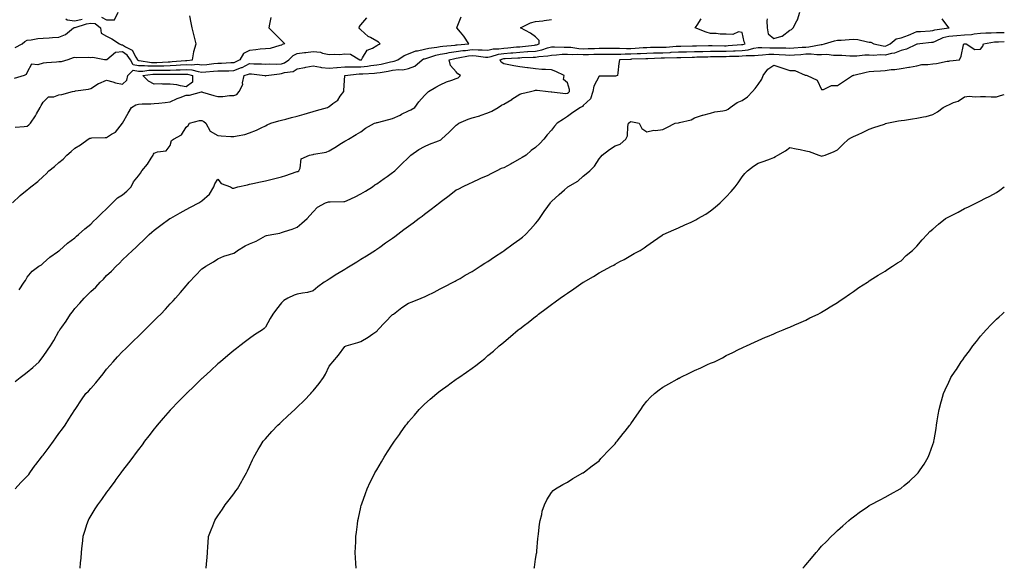
# Model space of a CAD drawing. Units: inches. Extents: x 931523 to 934163, y 7297898 to 7300538.
# Drawn here: x 933543 to 934163, y 7298243 to 7298587 of the extents above; entities that cross this region are included whole.
import ezdxf

# ---------------------------------------------------------------- set-up
doc = ezdxf.new("R2010")
doc.units = ezdxf.units.IN
doc.header["$MEASUREMENT"] = 0
doc.layers.add('Contour_93157297', color=7, linetype='Continuous', true_color=0x7feeb6)

msp = doc.modelspace()

# ---------------------------------------------------------------- linework, layer by layer
at = {"layer": 'Contour_93157297'}
for points in [[(933594.74, 7298588.62, 3221), (933598.05, 7298586.94, 3221), (933603.03, 7298586.95, 3221), (933605.2, 7298591.92, 3221)], [(934013.74, 7298587.61, 3215), (934013.53, 7298586.44, 3215), (934013.67, 7298581.92, 3215), (934014.38, 7298578.25, 3215), (934018.05, 7298575.32, 3215), (934022.92, 7298576.79, 3215), (934023.18, 7298576.79, 3215), (934028.05, 7298580.49, 3215), (934029.01, 7298580.96, 3215), (934030.15, 7298581.92, 3215), (934032.48, 7298586.35, 3215), (934032.93, 7298587.04, 3215), (934034.34, 7298591.92, 3215)], [(933538.72, 7298471.92, 3217), (933543.53, 7298476.44, 3217), (933548.05, 7298480.12, 3217), (933549.07, 7298480.89, 3217), (933550.32, 7298481.92, 3217), (933554.78, 7298485.19, 3217), (933558.05, 7298488.4, 3217), (933559.9, 7298490.07, 3217), (933561.58, 7298491.92, 3217), (933565.18, 7298494.78, 3217), (933568.05, 7298497.34, 3217), (933570.65, 7298499.32, 3217), (933573.02, 7298501.92, 3217), (933575.75, 7298504.22, 3217), (933578.05, 7298506.21, 3217), (933581.58, 7298508.38, 3217), (933586.46, 7298511.92, 3217), (933587.42, 7298512.55, 3217), (933588.05, 7298512.65, 3217), (933588.81, 7298512.68, 3217), (933597.02, 7298512.95, 3217), (933598.05, 7298512.98, 3217), (933601.1, 7298514.97, 3217), (933603.64, 7298516.33, 3217), (933608.05, 7298521.89, 3217), (933608.08, 7298521.96, 3217), (933611.58, 7298528.38, 3217), (933613.62, 7298531.92, 3217), (933616.5, 7298533.47, 3217), (933618.05, 7298534, 3217), (933620.39, 7298534.26, 3217), (933625.91, 7298534.07, 3217), (933628.05, 7298534.4, 3217), (933630.78, 7298534.65, 3217), (933634.91, 7298535.06, 3217), (933638.05, 7298535.35, 3217), (933642.37, 7298537.6, 3217), (933644.31, 7298538.19, 3217), (933648.05, 7298539.63, 3217), (933650.28, 7298539.69, 3217), (933657.75, 7298541.63, 3217), (933658.05, 7298541.64, 3217), (933658.45, 7298541.52, 3217), (933665.55, 7298539.42, 3217), (933668.05, 7298538.7, 3217), (933671.16, 7298538.81, 3217), (933675.46, 7298539.33, 3217), (933678.05, 7298539.45, 3217), (933679.97, 7298540, 3217), (933681.41, 7298541.92, 3217), (933683.66, 7298546.31, 3217), (933683.6, 7298547.47, 3217), (933684.63, 7298551.92, 3217), (933687.24, 7298552.73, 3217), (933688.05, 7298553.13, 3217), (933689.19, 7298553.06, 3217), (933697.69, 7298551.92, 3217), (933697.83, 7298551.7, 3217), (933698.05, 7298551.64, 3217), (933698.22, 7298551.74, 3217), (933698.39, 7298551.92, 3217), (933706.86, 7298553.11, 3217), (933708.05, 7298553.17, 3217), (933709.92, 7298553.79, 3217), (933715.52, 7298554.45, 3217), (933718.05, 7298556.1, 3217), (933722.86, 7298557.11, 3217), (933723.31, 7298557.18, 3217), (933728.05, 7298558.11, 3217), (933732.73, 7298557.24, 3217), (933733.2, 7298557.07, 3217), (933738.05, 7298556.5, 3217), (933742.94, 7298557.03, 3217), (933743.15, 7298557.02, 3217), (933748.05, 7298557.44, 3217), (933752.49, 7298557.48, 3217), (933753.51, 7298557.38, 3217), (933758.05, 7298557.42, 3217), (933762.12, 7298557.86, 3217), (933764.41, 7298558.28, 3217), (933768.05, 7298558.73, 3217), (933770.76, 7298559.21, 3217), (933776.73, 7298560.59, 3217), (933778.05, 7298560.86, 3217), (933778.99, 7298560.98, 3217), (933781.39, 7298561.92, 3217), (933785.34, 7298564.63, 3217), (933788.05, 7298565.62, 3217), (933792.56, 7298567.41, 3217), (933793.61, 7298567.49, 3217), (933798.05, 7298568.57, 3217), (933800.76, 7298569.21, 3217), (933805.9, 7298569.76, 3217), (933808.05, 7298570.18, 3217), (933809.52, 7298570.45, 3217), (933817.3, 7298571.17, 3217), (933818.05, 7298571.29, 3217), (933818.61, 7298571.36, 3217), (933825.99, 7298571.92, 3217), (933822.87, 7298576.74, 3217), (933820.75, 7298579.22, 3217), (933818.49, 7298581.92, 3217), (933818.69, 7298582.56, 3217), (933821.13, 7298588.83, 3217)], [(933701.46, 7298588.51, 3219), (933700.5, 7298584.37, 3219), (933700.06, 7298581.92, 3219), (933704.11, 7298577.98, 3219), (933708.05, 7298574.08, 3219), (933709.13, 7298573, 3219), (933710.1, 7298571.92, 3219), (933708.46, 7298571.5, 3219), (933708.05, 7298571.1, 3219), (933707.09, 7298570.95, 3219), (933700.92, 7298569.05, 3219), (933698.05, 7298568.76, 3219), (933694.59, 7298568.46, 3219), (933691.91, 7298568.06, 3219), (933688.05, 7298567.78, 3219), (933684.18, 7298565.8, 3219), (933681.86, 7298561.92, 3219), (933679.39, 7298560.57, 3219), (933678.05, 7298560.06, 3219), (933676.13, 7298560, 3219), (933670.37, 7298559.61, 3219), (933668.05, 7298559.53, 3219), (933665.42, 7298559.29, 3219), (933661.18, 7298558.79, 3219), (933658.05, 7298558.52, 3219), (933654.95, 7298558.82, 3219), (933651.58, 7298558.39, 3219), (933648.05, 7298558.62, 3219), (933644.59, 7298558.46, 3219), (933641.77, 7298558.2, 3219), (933638.05, 7298558.04, 3219), (933634.09, 7298557.96, 3219), (933632.11, 7298557.86, 3219), (933628.05, 7298557.78, 3219), (933623.92, 7298557.79, 3219), (933621.84, 7298558.13, 3219), (933618.05, 7298558.14, 3219), (933614.81, 7298558.68, 3219), (933613.02, 7298561.92, 3219), (933611, 7298564.87, 3219), (933608.05, 7298566.86, 3219), (933603.52, 7298566.45, 3219), (933598.18, 7298561.92, 3219), (933598.16, 7298561.81, 3219), (933598.05, 7298561.75, 3219), (933597.87, 7298561.74, 3219), (933596.78, 7298561.92, 3219), (933589.42, 7298563.29, 3219), (933588.05, 7298563.12, 3219), (933586.62, 7298563.35, 3219), (933579.24, 7298563.1, 3219), (933578.05, 7298563.39, 3219), (933576.92, 7298563.04, 3219), (933573.6, 7298561.92, 3219), (933569.39, 7298560.58, 3219), (933568.05, 7298560.51, 3219), (933566.55, 7298560.42, 3219), (933560.11, 7298559.86, 3219), (933558.05, 7298559.73, 3219), (933554.78, 7298558.65, 3219), (933550.76, 7298559.21, 3219), (933548.05, 7298554.01, 3219), (933547.35, 7298552.62, 3219), (933546.05, 7298551.92, 3219), (933539.8, 7298550.17, 3219)], [(933540.38, 7298291.92, 3214), (933544.04, 7298295.93, 3214), (933548.05, 7298299.85, 3214), (933548.99, 7298300.98, 3214), (933549.68, 7298301.92, 3214), (933553.09, 7298306.88, 3214), (933553.43, 7298307.29, 3214), (933557.04, 7298311.92, 3214), (933557.53, 7298312.44, 3214), (933558.05, 7298313.06, 3214), (933561.86, 7298318.11, 3214), (933564.59, 7298321.92, 3214), (933566, 7298323.96, 3214), (933568.05, 7298326.71, 3214), (933570.29, 7298329.67, 3214), (933571.88, 7298331.92, 3214), (933574.19, 7298335.78, 3214), (933578.05, 7298341.59, 3214), (933578.18, 7298341.78, 3214), (933578.27, 7298341.92, 3214), (933578.7, 7298342.56, 3214), (933582.12, 7298347.85, 3214), (933585.01, 7298351.92, 3214), (933586.53, 7298353.44, 3214), (933588.05, 7298355.13, 3214), (933591.26, 7298358.71, 3214), (933594, 7298361.92, 3214), (933595.79, 7298364.18, 3214), (933598.05, 7298367.13, 3214), (933600.22, 7298369.75, 3214), (933602.06, 7298371.92, 3214), (933604.89, 7298375.07, 3214), (933608.05, 7298378.35, 3214), (933609.87, 7298380.09, 3214), (933611.75, 7298381.92, 3214), (933614.95, 7298385.02, 3214), (933618.05, 7298388.01, 3214), (933620.04, 7298389.93, 3214), (933622.1, 7298391.92, 3214), (933625.09, 7298394.88, 3214), (933628.05, 7298397.81, 3214), (933630.12, 7298399.85, 3214), (933632.21, 7298401.92, 3214), (933635.01, 7298404.96, 3214), (933638.05, 7298408.24, 3214), (933639.82, 7298410.15, 3214), (933641.45, 7298411.92, 3214), (933644.49, 7298415.48, 3214), (933648.05, 7298419.69, 3214), (933649.08, 7298420.89, 3214), (933650, 7298421.92, 3214), (933653.91, 7298426.06, 3214), (933658.05, 7298430.35, 3214), (933658.98, 7298430.99, 3214), (933660.49, 7298431.92, 3214), (933665.26, 7298434.7, 3214), (933668.05, 7298436.61, 3214), (933671.71, 7298438.27, 3214), (933675.46, 7298439.32, 3214), (933678.05, 7298440.26, 3214), (933679.07, 7298440.9, 3214), (933680.37, 7298441.92, 3214), (933685.23, 7298444.73, 3214), (933688.05, 7298446.16, 3214), (933692.16, 7298447.82, 3214), (933696.48, 7298450.36, 3214), (933698.05, 7298451.18, 3214), (933698.7, 7298451.27, 3214), (933702, 7298451.92, 3214), (933707.09, 7298452.88, 3214), (933708.05, 7298453.21, 3214), (933710, 7298453.86, 3214), (933714.74, 7298455.23, 3214), (933718.05, 7298456.52, 3214), (933720.93, 7298459.04, 3214), (933724.25, 7298461.92, 3214), (933726.02, 7298463.95, 3214), (933728.05, 7298466.3, 3214), (933730.79, 7298469.18, 3214), (933735.78, 7298471.92, 3214), (933737.57, 7298472.4, 3214), (933738.05, 7298472.55, 3214), (933738.69, 7298472.56, 3214), (933747.33, 7298472.63, 3214), (933748.05, 7298472.63, 3214), (933749.44, 7298473.32, 3214), (933754.38, 7298475.59, 3214), (933758.05, 7298477.54, 3214), (933760.85, 7298479.12, 3214), (933765.26, 7298481.92, 3214), (933766.88, 7298483.09, 3214), (933768.05, 7298483.88, 3214), (933772.78, 7298487.19, 3214), (933774.55, 7298488.42, 3214), (933778.05, 7298490.86, 3214), (933778.66, 7298491.31, 3214), (933779.46, 7298491.92, 3214), (933783.7, 7298496.27, 3214), (933788.05, 7298500.45, 3214), (933788.77, 7298501.2, 3214), (933789.52, 7298501.92, 3214), (933794.47, 7298505.49, 3214), (933798.05, 7298507.31, 3214), (933801.13, 7298508.83, 3214), (933807, 7298510.87, 3214), (933808.05, 7298511.3, 3214), (933808.44, 7298511.53, 3214), (933808.87, 7298511.92, 3214), (933813.7, 7298516.27, 3214), (933818.05, 7298520.76, 3214), (933818.75, 7298521.23, 3214), (933819.61, 7298521.92, 3214), (933825.5, 7298524.47, 3214), (933828.05, 7298525.29, 3214), (933832.82, 7298526.69, 3214), (933833.2, 7298526.77, 3214), (933838.05, 7298528.49, 3214), (933840.52, 7298529.46, 3214), (933844.38, 7298531.92, 3214), (933846.57, 7298533.39, 3214), (933848.05, 7298534.05, 3214), (933853.03, 7298536.94, 3214), (933853.15, 7298537.02, 3214), (933858.05, 7298540.22, 3214), (933859.3, 7298540.67, 3214), (933864.75, 7298541.92, 3214), (933867.37, 7298542.59, 3214), (933868.05, 7298542.81, 3214), (933868.89, 7298542.76, 3214), (933875.83, 7298541.92, 3214), (933877.88, 7298541.75, 3214), (933878.05, 7298541.76, 3214), (933878.19, 7298541.78, 3214), (933886.8, 7298540.67, 3214), (933888.05, 7298540.78, 3214), (933888.77, 7298541.2, 3214), (933889.39, 7298541.92, 3214), (933889.24, 7298543.1, 3214), (933888.05, 7298547.43, 3214), (933885.6, 7298549.48, 3214), (933885.99, 7298551.92, 3214), (933880.7, 7298554.58, 3214), (933878.05, 7298555.48, 3214), (933874.21, 7298555.77, 3214), (933871.89, 7298555.76, 3214), (933868.05, 7298556.09, 3214), (933863.26, 7298556.71, 3214), (933862.9, 7298556.77, 3214), (933858.05, 7298557.36, 3214), (933854.3, 7298558.17, 3214), (933851.2, 7298558.78, 3214), (933848.05, 7298559.43, 3214), (933846.43, 7298560.3, 3214), (933845.65, 7298561.92, 3214), (933847.45, 7298562.52, 3214), (933848.05, 7298562.6, 3214), (933848.79, 7298562.66, 3214), (933856.87, 7298563.09, 3214), (933858.05, 7298563.19, 3214), (933859.41, 7298563.29, 3214), (933866.5, 7298563.47, 3214), (933868.05, 7298563.59, 3214), (933870.1, 7298563.97, 3214), (933875.68, 7298564.29, 3214), (933878.05, 7298564.88, 3214), (933881.11, 7298564.98, 3214), (933884.63, 7298565.34, 3214), (933888.05, 7298565.43, 3214), (933891.34, 7298565.21, 3214), (933894.65, 7298565.32, 3214), (933898.05, 7298565.13, 3214), (933901.37, 7298565.23, 3214), (933904.62, 7298565.35, 3214), (933908.05, 7298565.46, 3214), (933911.58, 7298565.46, 3214), (933914.51, 7298565.46, 3214), (933918.05, 7298565.46, 3214), (933921.61, 7298565.48, 3214), (933924.39, 7298565.57, 3214), (933928.05, 7298565.6, 3214), (933931.94, 7298565.81, 3214), (933934.09, 7298565.88, 3214), (933938.05, 7298566.09, 3214), (933942.31, 7298566.19, 3214), (933943.73, 7298566.25, 3214), (933948.05, 7298566.33, 3214), (933952.68, 7298566.55, 3214), (933953.4, 7298566.57, 3214), (933958.05, 7298566.8, 3214), (933963.03, 7298566.9, 3214), (933963.07, 7298566.9, 3214), (933968.05, 7298566.99, 3214), (933972.87, 7298567.11, 3214), (933973.24, 7298567.11, 3214), (933978.05, 7298567.22, 3214), (933982.75, 7298567.22, 3214), (933983.35, 7298567.21, 3214), (933988.05, 7298567.22, 3214), (933992.53, 7298567.45, 3214), (933993.67, 7298567.55, 3214), (933998.05, 7298567.77, 3214), (934001.78, 7298568.19, 3214), (934005.27, 7298569.14, 3214), (934008.05, 7298569.56, 3214), (934010.34, 7298569.63, 3214), (934015.51, 7298569.38, 3214), (934018.05, 7298569.45, 3214), (934020.64, 7298569.32, 3214), (934025.46, 7298569.32, 3214), (934028.05, 7298569.2, 3214), (934030.59, 7298569.38, 3214), (934035.84, 7298569.71, 3214), (934038.05, 7298569.87, 3214), (934040.04, 7298569.93, 3214), (934047.66, 7298571.53, 3214), (934048.05, 7298571.55, 3214), (934048.41, 7298571.56, 3214), (934049.92, 7298571.92, 3214), (934056.12, 7298573.84, 3214), (934058.05, 7298574.16, 3214), (934060.39, 7298574.25, 3214), (934065.3, 7298574.67, 3214), (934068.05, 7298574.78, 3214), (934070.75, 7298574.63, 3214), (934076.81, 7298573.16, 3214), (934078.05, 7298573.05, 3214), (934079.02, 7298572.89, 3214), (934080.9, 7298571.92, 3214), (934086.73, 7298570.6, 3214), (934088.05, 7298570.53, 3214), (934089.15, 7298570.83, 3214), (934091.16, 7298571.92, 3214), (934094.93, 7298575.04, 3214), (934098.05, 7298575.7, 3214), (934102.63, 7298577.35, 3214), (934104.12, 7298577.99, 3214), (934108.05, 7298579.57, 3214), (934110.21, 7298579.76, 3214), (934116.28, 7298580.14, 3214), (934118.05, 7298580.3, 3214), (934119.24, 7298580.73, 3214), (934128.03, 7298581.9, 3214), (934128.05, 7298581.91, 3214), (934128.06, 7298581.91, 3214), (934128.26, 7298581.92, 3214), (934128.12, 7298581.99, 3214), (934128.05, 7298582.05, 3214), (934123.87, 7298587.74, 3214)], [(933540.44, 7298519.54, 3218), (933546.03, 7298519.9, 3218), (933548.05, 7298520.12, 3218), (933549.02, 7298520.95, 3218), (933550.14, 7298521.92, 3218), (933553.34, 7298526.63, 3218), (933553.93, 7298527.8, 3218), (933556.19, 7298531.92, 3218), (933556.88, 7298533.08, 3218), (933558.05, 7298535.31, 3218), (933561.45, 7298538.52, 3218), (933564.76, 7298538.64, 3218), (933568.05, 7298539.76, 3218), (933569.92, 7298540.05, 3218), (933576.63, 7298541.92, 3218), (933577.77, 7298542.19, 3218), (933578.05, 7298542.19, 3218), (933578.41, 7298542.28, 3218), (933586.56, 7298543.41, 3218), (933588.05, 7298543.87, 3218), (933592.99, 7298546.86, 3218), (933593.06, 7298546.91, 3218), (933598.05, 7298549.11, 3218), (933601.88, 7298548.09, 3218), (933603.58, 7298547.45, 3218), (933608.05, 7298546.57, 3218), (933610.84, 7298549.13, 3218), (933611.29, 7298551.92, 3218), (933614.64, 7298555.33, 3218), (933618.05, 7298554.77, 3218), (933620.89, 7298554.76, 3218), (933624.63, 7298555.34, 3218), (933628.05, 7298555.33, 3218), (933631.53, 7298555.4, 3218), (933634.61, 7298555.37, 3218), (933638.05, 7298555.44, 3218), (933641.72, 7298555.59, 3218), (933644.39, 7298555.58, 3218), (933648.05, 7298555.75, 3218), (933651.65, 7298555.52, 3218), (933655.55, 7298554.42, 3218), (933658.05, 7298554.18, 3218), (933660.52, 7298554.38, 3218), (933665.32, 7298554.65, 3218), (933668.05, 7298554.9, 3218), (933671.12, 7298554.99, 3218), (933675, 7298554.97, 3218), (933678.05, 7298555.07, 3218), (933683, 7298556.97, 3218), (933683.23, 7298557.1, 3218), (933688.05, 7298559.44, 3218), (933690.69, 7298559.27, 3218), (933695.43, 7298559.3, 3218), (933698.05, 7298559.12, 3218), (933700.7, 7298559.27, 3218), (933705.25, 7298559.12, 3218), (933708.05, 7298559.25, 3218), (933710.05, 7298559.93, 3218), (933712.66, 7298561.92, 3218), (933715.38, 7298564.6, 3218), (933718.05, 7298565.81, 3218), (933722.49, 7298566.36, 3218), (933723.49, 7298566.48, 3218), (933728.05, 7298567.07, 3218), (933732.71, 7298566.58, 3218), (933733.91, 7298566.06, 3218), (933738.05, 7298565.26, 3218), (933741.61, 7298565.48, 3218), (933744.73, 7298565.24, 3218), (933748.05, 7298565.52, 3218), (933751.58, 7298565.45, 3218), (933757.46, 7298561.92, 3218), (933758, 7298561.87, 3218), (933758.05, 7298561.87, 3218), (933758.1, 7298561.87, 3218), (933758.35, 7298561.92, 3218), (933759.16, 7298563.03, 3218), (933762, 7298567.97, 3218), (933765.33, 7298569.21, 3218), (933768.05, 7298570.78, 3218), (933768.69, 7298571.28, 3218), (933770.15, 7298571.92, 3218), (933769.05, 7298572.92, 3218), (933768.05, 7298573.64, 3218), (933764.14, 7298575.83, 3218), (933762.64, 7298576.51, 3218), (933758.05, 7298580.63, 3218), (933757.44, 7298581.31, 3218), (933757.01, 7298581.92, 3218), (933757.22, 7298582.75, 3218), (933758.05, 7298583.76, 3218), (933761.69, 7298588.28, 3218)], [(933540.44, 7298359.53, 3215), (933543.61, 7298361.92, 3215), (933546.14, 7298363.82, 3215), (933548.05, 7298365.29, 3215), (933551.61, 7298368.36, 3215), (933555.47, 7298371.92, 3215), (933556.64, 7298373.33, 3215), (933558.05, 7298375.27, 3215), (933560.83, 7298379.14, 3215), (933562.71, 7298381.92, 3215), (933564.79, 7298385.17, 3215), (933568.05, 7298391.02, 3215), (933568.39, 7298391.59, 3215), (933568.59, 7298391.92, 3215), (933569.81, 7298393.68, 3215), (933572.48, 7298397.49, 3215), (933575.39, 7298401.92, 3215), (933576.57, 7298403.39, 3215), (933578.05, 7298405.29, 3215), (933581.26, 7298408.72, 3215), (933583.99, 7298411.92, 3215), (933586.06, 7298413.91, 3215), (933588.05, 7298416.02, 3215), (933591.13, 7298418.84, 3215), (933593.97, 7298421.92, 3215), (933596.07, 7298423.9, 3215), (933598.05, 7298426.09, 3215), (933601.06, 7298428.91, 3215), (933604.03, 7298431.92, 3215), (933606.13, 7298433.84, 3215), (933608.05, 7298435.93, 3215), (933611.13, 7298438.84, 3215), (933614.35, 7298441.92, 3215), (933616.31, 7298443.67, 3215), (933618.05, 7298445.45, 3215), (933621.37, 7298448.6, 3215), (933624.85, 7298451.92, 3215), (933626.55, 7298453.42, 3215), (933628.05, 7298454.69, 3215), (933632.12, 7298457.85, 3215), (933637.78, 7298461.92, 3215), (933637.94, 7298462.03, 3215), (933638.05, 7298462.1, 3215), (933638.45, 7298462.32, 3215), (933644.3, 7298465.67, 3215), (933648.05, 7298467.72, 3215), (933650.81, 7298469.16, 3215), (933655.96, 7298471.92, 3215), (933657.31, 7298472.66, 3215), (933658.05, 7298473.07, 3215), (933662.72, 7298477.24, 3215), (933665.41, 7298481.92, 3215), (933666.11, 7298483.86, 3215), (933668.05, 7298486.71, 3215), (933670.14, 7298484.01, 3215), (933675.95, 7298481.92, 3215), (933677.25, 7298481.12, 3215), (933678.05, 7298481.01, 3215), (933678.68, 7298481.29, 3215), (933680.51, 7298481.92, 3215), (933686.71, 7298483.26, 3215), (933688.05, 7298483.52, 3215), (933690.09, 7298483.96, 3215), (933694.86, 7298485.11, 3215), (933698.05, 7298485.74, 3215), (933702.99, 7298486.98, 3215), (933703.14, 7298487.01, 3215), (933708.05, 7298488.13, 3215), (933710.91, 7298489.06, 3215), (933717.41, 7298491.28, 3215), (933718.05, 7298491.49, 3215), (933718.36, 7298491.62, 3215), (933718.96, 7298491.92, 3215), (933719.76, 7298493.63, 3215), (933720.51, 7298499.46, 3215), (933725.8, 7298501.92, 3215), (933727.76, 7298502.21, 3215), (933728.05, 7298502.26, 3215), (933728.53, 7298502.4, 3215), (933736.12, 7298503.85, 3215), (933738.05, 7298504.63, 3215), (933742.61, 7298507.37, 3215), (933744.83, 7298508.7, 3215), (933748.05, 7298510.63, 3215), (933748.8, 7298511.17, 3215), (933750.21, 7298511.92, 3215), (933755.11, 7298514.86, 3215), (933758.05, 7298516.62, 3215), (933761.02, 7298518.95, 3215), (933766.62, 7298521.92, 3215), (933767.73, 7298522.24, 3215), (933768.05, 7298522.34, 3215), (933768.61, 7298522.49, 3215), (933775.62, 7298524.35, 3215), (933778.05, 7298524.95, 3215), (933782.85, 7298527.12, 3215), (933783.7, 7298527.56, 3215), (933788.05, 7298529.79, 3215), (933789.54, 7298530.43, 3215), (933792.02, 7298531.92, 3215), (933794.53, 7298535.44, 3215), (933798.05, 7298539.44, 3215), (933799.29, 7298540.69, 3215), (933800.63, 7298541.92, 3215), (933805.24, 7298544.73, 3215), (933808.05, 7298546.12, 3215), (933811.97, 7298548, 3215), (933815.21, 7298549.09, 3215), (933818.05, 7298550.2, 3215), (933819.37, 7298550.6, 3215), (933820.8, 7298551.92, 3215), (933819.1, 7298552.97, 3215), (933818.05, 7298554.23, 3215), (933814.36, 7298558.23, 3215), (933813.67, 7298561.92, 3215), (933817.2, 7298562.77, 3215), (933818.05, 7298562.9, 3215), (933819.19, 7298563.05, 3215), (933825.7, 7298564.27, 3215), (933828.05, 7298564.57, 3215), (933830.56, 7298564.43, 3215), (933836.41, 7298563.56, 3215), (933838.05, 7298563.46, 3215), (933839.99, 7298563.86, 3215), (933844.59, 7298565.39, 3215), (933848.05, 7298565.91, 3215), (933852.36, 7298566.23, 3215), (933853.67, 7298566.3, 3215), (933858.05, 7298566.64, 3215), (933862.98, 7298566.99, 3215), (933863.14, 7298567.01, 3215), (933868.05, 7298567.4, 3215), (933871.87, 7298568.09, 3215), (933875.57, 7298569.45, 3215), (933878.05, 7298570.06, 3215), (933879.85, 7298570.11, 3215), (933885.97, 7298569.84, 3215), (933888.05, 7298569.89, 3215), (933890.22, 7298569.75, 3215), (933895.13, 7298569, 3215), (933898.05, 7298568.83, 3215), (933901.04, 7298568.93, 3215), (933905.17, 7298569.04, 3215), (933908.05, 7298569.13, 3215), (933910.85, 7298569.13, 3215), (933915.21, 7298569.08, 3215), (933918.05, 7298569.08, 3215), (933920.87, 7298569.1, 3215), (933925.16, 7298569.03, 3215), (933928.05, 7298569.06, 3215), (933930.77, 7298569.2, 3215), (933935.67, 7298569.55, 3215), (933938.05, 7298569.67, 3215), (933940.25, 7298569.72, 3215), (933945.86, 7298569.73, 3215), (933948.05, 7298569.77, 3215), (933950.1, 7298569.87, 3215), (933956.48, 7298570.36, 3215), (933958.05, 7298570.44, 3215), (933959.51, 7298570.46, 3215), (933966.68, 7298570.55, 3215), (933968.05, 7298570.57, 3215), (933969.37, 7298570.6, 3215), (933976.9, 7298570.77, 3215), (933978.05, 7298570.8, 3215), (933979.17, 7298570.8, 3215), (933986.83, 7298570.7, 3215), (933988.05, 7298570.7, 3215), (933989.21, 7298570.76, 3215), (933997.59, 7298571.46, 3215), (933998.05, 7298571.48, 3215), (933998.44, 7298571.53, 3215), (933999.89, 7298571.92, 3215), (933999.25, 7298573.12, 3215), (933998.05, 7298579.13, 3215), (933995.65, 7298579.53, 3215), (933992.15, 7298577.82, 3215), (933988.05, 7298578.01, 3215), (933984.22, 7298578.09, 3215), (933981.58, 7298578.39, 3215), (933978.05, 7298578.48, 3215), (933975.28, 7298579.16, 3215), (933968.44, 7298581.92, 3215), (933969.71, 7298583.59, 3215), (933972.25, 7298587.72, 3215)], [(933540.47, 7298569.5, 3220), (933544.83, 7298571.92, 3220), (933546.57, 7298573.4, 3220), (933548.05, 7298574.2, 3220), (933550.58, 7298574.45, 3220), (933554.76, 7298575.21, 3220), (933558.05, 7298575.49, 3220), (933561.77, 7298575.64, 3220), (933563.98, 7298575.99, 3220), (933568.05, 7298576.12, 3220), (933572.22, 7298577.74, 3220), (933577.27, 7298581.92, 3220), (933577.82, 7298582.15, 3220), (933578.05, 7298582.13, 3220), (933578.31, 7298582.17, 3220), (933585.45, 7298584.53, 3220), (933588.05, 7298584.96, 3220), (933590.76, 7298584.63, 3220), (933594.09, 7298581.92, 3220), (933594.67, 7298578.54, 3220), (933598.05, 7298576.76, 3220), (933601.25, 7298575.12, 3220), (933606.21, 7298571.92, 3220), (933607.4, 7298571.27, 3220), (933608.05, 7298571.32, 3220), (933609.87, 7298570.1, 3220), (933614.05, 7298567.93, 3220), (933616.35, 7298563.62, 3220), (933617.51, 7298561.92, 3220), (933617.7, 7298561.58, 3220), (933618.05, 7298561.52, 3220), (933618.46, 7298561.52, 3220), (933626.36, 7298560.23, 3220), (933628.05, 7298560.23, 3220), (933629.71, 7298560.26, 3220), (933636.75, 7298560.62, 3220), (933638.05, 7298560.64, 3220), (933639.27, 7298560.7, 3220), (933647.6, 7298561.47, 3220), (933648.05, 7298561.49, 3220), (933648.51, 7298561.46, 3220), (933652.11, 7298561.92, 3220), (933652.92, 7298566.79, 3220), (933652.9, 7298567.07, 3220), (933654.41, 7298571.92, 3220), (933653.12, 7298576.85, 3220), (933653.08, 7298576.96, 3220), (933651.86, 7298581.92, 3220), (933651.23, 7298585.1, 3220), (933650.34, 7298589.63, 3220)], [(933542.9, 7298417.07, 3216), (933546.17, 7298421.92, 3216), (933546.9, 7298423.07, 3216), (933548.05, 7298425.07, 3216), (933551.07, 7298428.9, 3216), (933555.26, 7298431.92, 3216), (933557.01, 7298432.96, 3216), (933558.05, 7298433.98, 3216), (933562.23, 7298437.74, 3216), (933567.12, 7298440.99, 3216), (933568.05, 7298441.64, 3216), (933568.2, 7298441.77, 3216), (933568.39, 7298441.92, 3216), (933573.46, 7298446.5, 3216), (933578.05, 7298449.86, 3216), (933579.04, 7298450.93, 3216), (933580.24, 7298451.92, 3216), (933584.39, 7298455.58, 3216), (933588.05, 7298458.37, 3216), (933589.74, 7298460.23, 3216), (933591.56, 7298461.92, 3216), (933594.77, 7298465.2, 3216), (933598.05, 7298468.08, 3216), (933599.89, 7298470.07, 3216), (933601.77, 7298471.92, 3216), (933604.94, 7298475.03, 3216), (933608.05, 7298476.92, 3216), (933610.7, 7298479.27, 3216), (933613.39, 7298481.92, 3216), (933614.84, 7298485.13, 3216), (933618.05, 7298488.77, 3216), (933619.37, 7298490.6, 3216), (933620.09, 7298491.92, 3216), (933623.83, 7298496.15, 3216), (933626.1, 7298499.97, 3216), (933627.36, 7298501.92, 3216), (933627.58, 7298502.4, 3216), (933628.05, 7298503.13, 3216), (933630.11, 7298503.97, 3216), (933635.48, 7298504.5, 3216), (933638.05, 7298508.04, 3216), (933638.89, 7298511.08, 3216), (933640.08, 7298511.92, 3216), (933645.23, 7298514.74, 3216), (933648.05, 7298519.38, 3216), (933649.43, 7298520.54, 3216), (933650.21, 7298521.92, 3216), (933656.38, 7298523.59, 3216), (933658.05, 7298523.66, 3216), (933659.27, 7298523.13, 3216), (933660.51, 7298521.92, 3216), (933663.12, 7298516.99, 3216), (933668.05, 7298514.16, 3216), (933670.05, 7298513.92, 3216), (933676.28, 7298513.69, 3216), (933678.05, 7298513.51, 3216), (933680.23, 7298514.1, 3216), (933685.03, 7298514.94, 3216), (933688.05, 7298516.01, 3216), (933692.35, 7298517.61, 3216), (933695.2, 7298519.07, 3216), (933698.05, 7298520.37, 3216), (933699.1, 7298520.87, 3216), (933701.29, 7298521.92, 3216), (933706.44, 7298523.52, 3216), (933708.05, 7298523.92, 3216), (933710.74, 7298524.61, 3216), (933714.34, 7298525.63, 3216), (933718.05, 7298526.49, 3216), (933722.33, 7298527.63, 3216), (933724.43, 7298528.3, 3216), (933728.05, 7298529.34, 3216), (933730.09, 7298529.88, 3216), (933737.1, 7298531.92, 3216), (933737.63, 7298532.35, 3216), (933738.05, 7298532.44, 3216), (933740.48, 7298534.34, 3216), (933743.47, 7298536.5, 3216), (933745.11, 7298538.98, 3216), (933747.28, 7298541.92, 3216), (933747.37, 7298542.59, 3216), (933748.05, 7298551.92, 3216), (933757.01, 7298552.96, 3216), (933758.05, 7298552.97, 3216), (933759.23, 7298553.1, 3216), (933766.56, 7298553.41, 3216), (933768.05, 7298553.6, 3216), (933770.1, 7298553.97, 3216), (933775.26, 7298554.71, 3216), (933778.05, 7298555.26, 3216), (933781.89, 7298555.76, 3216), (933784.4, 7298555.57, 3216), (933788.05, 7298556.33, 3216), (933792.02, 7298557.95, 3216), (933796.59, 7298561.92, 3216), (933797.54, 7298562.44, 3216), (933798.05, 7298562.55, 3216), (933798.89, 7298562.76, 3216), (933805.2, 7298564.77, 3216), (933808.05, 7298565.32, 3216), (933812.2, 7298566.07, 3216), (933813.57, 7298566.39, 3216), (933818.05, 7298567.1, 3216), (933822.29, 7298567.68, 3216), (933823.93, 7298567.81, 3216), (933828.05, 7298568.32, 3216), (933831.85, 7298568.12, 3216), (933834.33, 7298568.21, 3216), (933838.05, 7298567.97, 3216), (933841.32, 7298568.66, 3216), (933844.86, 7298568.74, 3216), (933848.05, 7298569.21, 3216), (933850.56, 7298569.4, 3216), (933856.06, 7298569.94, 3216), (933858.05, 7298570.08, 3216), (933859.76, 7298570.21, 3216), (933867.26, 7298571.13, 3216), (933868.05, 7298571.2, 3216), (933868.67, 7298571.3, 3216), (933870.34, 7298571.92, 3216), (933870.17, 7298574.05, 3216), (933868.05, 7298576.34, 3216), (933864.73, 7298578.61, 3216), (933858.42, 7298581.92, 3216), (933864.76, 7298585.21, 3216), (933868.05, 7298585.86, 3216), (933872.57, 7298586.43, 3216), (933873.4, 7298586.57, 3216), (933878.05, 7298587.13, 3216)], [(933572.38, 7298587.58, 3221), (933573.11, 7298586.98, 3221), (933578.05, 7298586.34, 3221), (933582.63, 7298587.35, 3221)], [(934163, 7298578.77, 3213), (934161.11, 7298578.86, 3213), (934158.05, 7298578.87, 3213), (934154.74, 7298578.61, 3213), (934151.33, 7298578.64, 3213), (934148.05, 7298578.33, 3213), (934144.08, 7298577.95, 3213), (934142.38, 7298577.59, 3213), (934138.05, 7298577.27, 3213), (934133.07, 7298576.95, 3213), (934133.03, 7298576.94, 3213), (934128.05, 7298576.62, 3213), (934124.32, 7298575.65, 3213), (934119.48, 7298573.35, 3213), (934118.05, 7298572.82, 3213), (934117.22, 7298572.75, 3213), (934109.87, 7298571.92, 3213), (934108.35, 7298571.62, 3213), (934108.05, 7298571.6, 3213), (934107.54, 7298571.41, 3213), (934101.36, 7298568.62, 3213), (934098.05, 7298567.73, 3213), (934093.95, 7298566.02, 3213), (934091.94, 7298565.81, 3213), (934088.05, 7298564.77, 3213), (934085.03, 7298564.94, 3213), (934080.62, 7298564.49, 3213), (934078.05, 7298564.68, 3213), (934075.17, 7298564.79, 3213), (934070.2, 7298564.07, 3213), (934068.05, 7298564.19, 3213), (934065.79, 7298564.19, 3213), (934060.8, 7298564.67, 3213), (934058.05, 7298564.66, 3213), (934055.45, 7298564.52, 3213), (934051.25, 7298565.12, 3213), (934048.05, 7298565.01, 3213), (934045.09, 7298564.89, 3213), (934041.53, 7298565.41, 3213), (934038.05, 7298565.31, 3213), (934034.89, 7298565.07, 3213), (934030.88, 7298564.75, 3213), (934028.05, 7298564.54, 3213), (934025.29, 7298564.68, 3213), (934021.21, 7298565.08, 3213), (934018.05, 7298565.23, 3213), (934014.83, 7298565.14, 3213), (934010.84, 7298564.7, 3213), (934008.05, 7298564.62, 3213), (934005.71, 7298564.26, 3213), (934000.46, 7298564.33, 3213), (933998.05, 7298564.06, 3213), (933996.02, 7298563.95, 3213), (933989.97, 7298563.84, 3213), (933988.05, 7298563.75, 3213), (933986.22, 7298563.75, 3213), (933979.78, 7298563.65, 3213), (933978.05, 7298563.65, 3213), (933976.37, 7298563.61, 3213), (933969.57, 7298563.44, 3213), (933968.05, 7298563.4, 3213), (933966.59, 7298563.38, 3213), (933959.33, 7298563.2, 3213), (933958.05, 7298563.18, 3213), (933956.85, 7298563.12, 3213), (933949.07, 7298562.94, 3213), (933948.05, 7298562.89, 3213), (933947.1, 7298562.87, 3213), (933938.66, 7298562.53, 3213), (933938.05, 7298562.52, 3213), (933937.49, 7298562.49, 3213), (933928.29, 7298562.16, 3213), (933928.05, 7298562.15, 3213), (933927.82, 7298562.15, 3213), (933920.73, 7298561.92, 3213), (933920.39, 7298559.59, 3213), (933919.78, 7298553.65, 3213), (933919.55, 7298551.92, 3213), (933918.33, 7298551.65, 3213), (933918.05, 7298551.62, 3213), (933917.65, 7298551.52, 3213), (933908.34, 7298551.63, 3213), (933908.05, 7298551.49, 3213), (933904.68, 7298545.29, 3213), (933904.01, 7298541.92, 3213), (933902.58, 7298537.39, 3213), (933898.05, 7298533.07, 3213), (933897.55, 7298532.43, 3213), (933896.31, 7298531.92, 3213), (933891.36, 7298528.61, 3213), (933888.05, 7298526.2, 3213), (933885.48, 7298524.49, 3213), (933881.68, 7298521.92, 3213), (933879.94, 7298520.03, 3213), (933878.05, 7298517.66, 3213), (933875.28, 7298514.69, 3213), (933873.12, 7298511.92, 3213), (933870.76, 7298509.21, 3213), (933868.05, 7298506.75, 3213), (933865.14, 7298504.83, 3213), (933862, 7298501.92, 3213), (933859.58, 7298500.39, 3213), (933858.05, 7298499.51, 3213), (933853.19, 7298496.78, 3213), (933852.53, 7298496.4, 3213), (933848.05, 7298493.85, 3213), (933846.41, 7298493.56, 3213), (933843.71, 7298491.92, 3213), (933839.9, 7298490.07, 3213), (933838.05, 7298489.16, 3213), (933833.27, 7298487.13, 3213), (933832.95, 7298487.02, 3213), (933828.05, 7298484.6, 3213), (933826.25, 7298483.72, 3213), (933822.27, 7298481.92, 3213), (933819.41, 7298480.56, 3213), (933818.05, 7298479.76, 3213), (933813.61, 7298476.35, 3213), (933808.84, 7298472.71, 3213), (933808.05, 7298472.11, 3213), (933807.95, 7298472.03, 3213), (933807.81, 7298471.92, 3213), (933802.28, 7298467.69, 3213), (933798.05, 7298464.5, 3213), (933796.6, 7298463.37, 3213), (933794.69, 7298461.92, 3213), (933790.92, 7298459.06, 3213), (933788.05, 7298456.94, 3213), (933785.15, 7298454.81, 3213), (933781.29, 7298451.92, 3213), (933779.44, 7298450.53, 3213), (933778.05, 7298449.53, 3213), (933773.53, 7298446.44, 3213), (933769.91, 7298443.78, 3213), (933768.05, 7298442.43, 3213), (933767.75, 7298442.22, 3213), (933767.34, 7298441.92, 3213), (933761.62, 7298438.36, 3213), (933758.05, 7298436.16, 3213), (933755.42, 7298434.56, 3213), (933751.38, 7298431.92, 3213), (933749.3, 7298430.68, 3213), (933748.05, 7298429.97, 3213), (933743.26, 7298427.13, 3213), (933742.99, 7298426.98, 3213), (933738.05, 7298423.75, 3213), (933736.9, 7298423.06, 3213), (933735.01, 7298421.92, 3213), (933730.91, 7298419.06, 3213), (933728.05, 7298416.6, 3213), (933724.42, 7298415.55, 3213), (933721.22, 7298415.09, 3213), (933718.05, 7298414.36, 3213), (933716.14, 7298413.83, 3213), (933712.15, 7298411.92, 3213), (933709.63, 7298410.34, 3213), (933708.05, 7298409, 3213), (933704.91, 7298405.06, 3213), (933702.62, 7298401.92, 3213), (933700.97, 7298399, 3213), (933698.05, 7298393.7, 3213), (933697.24, 7298392.73, 3213), (933696.05, 7298391.92, 3213), (933691.19, 7298388.79, 3213), (933688.05, 7298386.55, 3213), (933685.36, 7298384.61, 3213), (933681.87, 7298381.92, 3213), (933679.72, 7298380.24, 3213), (933678.05, 7298378.92, 3213), (933674.24, 7298375.74, 3213), (933669.67, 7298371.92, 3213), (933668.78, 7298371.19, 3213), (933668.05, 7298370.56, 3213), (933663.62, 7298366.34, 3213), (933658.76, 7298361.92, 3213), (933658.39, 7298361.59, 3213), (933658.05, 7298361.29, 3213), (933653.27, 7298356.7, 3213), (933648.26, 7298351.92, 3213), (933648.15, 7298351.82, 3213), (933648.05, 7298351.72, 3213), (933643.19, 7298346.77, 3213), (933638.51, 7298341.92, 3213), (933638.29, 7298341.69, 3213), (933638.05, 7298341.42, 3213), (933633.62, 7298336.34, 3213), (933629.84, 7298331.92, 3213), (933629.04, 7298330.93, 3213), (933628.05, 7298329.7, 3213), (933624.63, 7298325.35, 3213), (933621.96, 7298321.92, 3213), (933620.29, 7298319.68, 3213), (933618.05, 7298316.76, 3213), (933615.98, 7298313.99, 3213), (933614.42, 7298311.92, 3213), (933611.71, 7298308.26, 3213), (933608.05, 7298303.44, 3213), (933607.41, 7298302.56, 3213), (933606.92, 7298301.92, 3213), (933603.87, 7298297.73, 3213), (933603.18, 7298296.79, 3213), (933599.53, 7298291.92, 3213), (933598.91, 7298291.05, 3213), (933598.05, 7298289.91, 3213), (933594.72, 7298285.25, 3213), (933592.28, 7298281.92, 3213), (933590.68, 7298279.28, 3213), (933588.05, 7298275.05, 3213), (933586.92, 7298273.05, 3213), (933586.31, 7298271.92, 3213), (933585.45, 7298269.32, 3213), (933584.23, 7298265.74, 3213), (933583.02, 7298261.92, 3213), (933582.59, 7298257.39, 3213), (933582.49, 7298256.35, 3213), (933582.06, 7298251.92, 3213), (933581.73, 7298248.24, 3213), (933581.45, 7298245.33, 3213), (933581.14, 7298241.92, 3213)], [(933660.63, 7298241.92, 3212), (933660.9, 7298244.77, 3212), (933661.25, 7298248.72, 3212), (933661.55, 7298251.92, 3212), (933661.78, 7298255.65, 3212), (933661.98, 7298257.99, 3212), (933662.2, 7298261.92, 3212), (933663.88, 7298266.09, 3212), (933664.81, 7298268.68, 3212), (933666.03, 7298271.92, 3212), (933666.85, 7298273.12, 3212), (933668.05, 7298274.91, 3212), (933670.85, 7298279.12, 3212), (933672.7, 7298281.92, 3212), (933675.08, 7298284.9, 3212), (933678.05, 7298288.72, 3212), (933679.41, 7298290.56, 3212), (933680.37, 7298291.92, 3212), (933683.21, 7298296.75, 3212), (933683.61, 7298297.48, 3212), (933686.1, 7298301.92, 3212), (933686.76, 7298303.22, 3212), (933688.05, 7298306.01, 3212), (933689.85, 7298310.11, 3212), (933690.61, 7298311.92, 3212), (933693.4, 7298316.57, 3212), (933694.47, 7298318.34, 3212), (933696.63, 7298321.92, 3212), (933697.3, 7298322.66, 3212), (933698.05, 7298323.48, 3212), (933702.05, 7298327.92, 3212), (933705.73, 7298331.92, 3212), (933706.95, 7298333.01, 3212), (933708.05, 7298333.99, 3212), (933712.14, 7298337.84, 3212), (933716.38, 7298341.92, 3212), (933717.27, 7298342.7, 3212), (933718.05, 7298343.38, 3212), (933722.42, 7298347.55, 3212), (933726.53, 7298351.92, 3212), (933727.27, 7298352.7, 3212), (933728.05, 7298353.65, 3212), (933731.83, 7298358.14, 3212), (933734.42, 7298361.92, 3212), (933735.83, 7298364.14, 3212), (933738.05, 7298369.03, 3212), (933739.33, 7298370.64, 3212), (933740.35, 7298371.92, 3212), (933744.03, 7298375.93, 3212), (933748.05, 7298381.55, 3212), (933748.28, 7298381.69, 3212), (933748.7, 7298381.92, 3212), (933756.03, 7298383.94, 3212), (933758.05, 7298384.59, 3212), (933762.57, 7298387.4, 3212), (933765.66, 7298389.53, 3212), (933768.05, 7298391.15, 3212), (933768.44, 7298391.53, 3212), (933768.78, 7298391.92, 3212), (933773.27, 7298396.7, 3212), (933778.05, 7298401.56, 3212), (933778.26, 7298401.71, 3212), (933778.51, 7298401.92, 3212), (933783.87, 7298406.11, 3212), (933788.05, 7298408.72, 3212), (933790.34, 7298409.63, 3212), (933795.99, 7298411.92, 3212), (933797.45, 7298412.53, 3212), (933798.05, 7298412.78, 3212), (933799.72, 7298413.6, 3212), (933804.22, 7298415.75, 3212), (933808.05, 7298417.66, 3212), (933810.8, 7298419.18, 3212), (933816.16, 7298421.92, 3212), (933817.4, 7298422.57, 3212), (933818.05, 7298422.91, 3212), (933820.45, 7298424.32, 3212), (933823.7, 7298426.27, 3212), (933828.05, 7298428.68, 3212), (933830, 7298429.97, 3212), (933833.14, 7298431.92, 3212), (933836.14, 7298433.83, 3212), (933838.05, 7298434.97, 3212), (933842.15, 7298437.82, 3212), (933847.48, 7298441.34, 3212), (933848.05, 7298441.73, 3212), (933848.16, 7298441.81, 3212), (933848.32, 7298441.92, 3212), (933853.96, 7298446.01, 3212), (933858.05, 7298449.04, 3212), (933859.68, 7298450.3, 3212), (933861.59, 7298451.92, 3212), (933864.75, 7298455.22, 3212), (933868.05, 7298458.94, 3212), (933869.41, 7298460.56, 3212), (933870.45, 7298461.92, 3212), (933873.48, 7298466.49, 3212), (933875.7, 7298469.57, 3212), (933877.37, 7298471.92, 3212), (933877.7, 7298472.27, 3212), (933878.05, 7298472.64, 3212), (933882.81, 7298477.15, 3212), (933886.28, 7298480.15, 3212), (933888.05, 7298481.69, 3212), (933888.18, 7298481.78, 3212), (933888.37, 7298481.92, 3212), (933894.55, 7298485.43, 3212), (933898.05, 7298488.71, 3212), (933899.82, 7298490.14, 3212), (933902.05, 7298491.92, 3212), (933905.02, 7298494.95, 3212), (933908.05, 7298499.6, 3212), (933909.13, 7298500.84, 3212), (933909.99, 7298501.92, 3212), (933914.56, 7298505.41, 3212), (933918.05, 7298507.69, 3212), (933921.16, 7298508.81, 3212), (933924.74, 7298511.92, 3212), (933925.91, 7298514.06, 3212), (933925.99, 7298519.86, 3212), (933926.53, 7298521.92, 3212), (933927.35, 7298522.62, 3212), (933928.05, 7298522.97, 3212), (933928.97, 7298522.84, 3212), (933933.28, 7298521.92, 3212), (933934.77, 7298518.64, 3212), (933938.05, 7298516.48, 3212), (933942.38, 7298517.59, 3212), (933943.57, 7298517.44, 3212), (933948.05, 7298518.09, 3212), (933950.67, 7298519.29, 3212), (933955.9, 7298521.92, 3212), (933957.78, 7298522.19, 3212), (933958.05, 7298522.2, 3212), (933958.5, 7298522.37, 3212), (933965.91, 7298524.06, 3212), (933968.05, 7298525.35, 3212), (933972.96, 7298527.01, 3212), (933973.19, 7298527.06, 3212), (933978.05, 7298528.37, 3212), (933980.89, 7298529.09, 3212), (933985.94, 7298529.8, 3212), (933988.05, 7298530.26, 3212), (933989.14, 7298530.83, 3212), (933990.52, 7298531.92, 3212), (933994.89, 7298535.08, 3212), (933998.05, 7298536.3, 3212), (934001.32, 7298538.66, 3212), (934004.56, 7298541.92, 3212), (934006.17, 7298543.8, 3212), (934008.05, 7298546.29, 3212), (934010.39, 7298549.59, 3212), (934011.17, 7298551.92, 3212), (934014.11, 7298555.87, 3212), (934018.05, 7298558.48, 3212), (934022.97, 7298556.84, 3212), (934028.05, 7298555.18, 3212), (934031.25, 7298555.12, 3212), (934037.71, 7298552.25, 3212), (934038.05, 7298552.24, 3212), (934038.24, 7298552.11, 3212), (934038.88, 7298551.92, 3212), (934045.14, 7298549.02, 3212), (934048.05, 7298543.11, 3212), (934049.21, 7298543.08, 3212), (934054.34, 7298545.63, 3212), (934058.05, 7298545.59, 3212), (934061.76, 7298548.21, 3212), (934067.39, 7298551.92, 3212), (934067.88, 7298552.09, 3212), (934068.05, 7298552.1, 3212), (934068.28, 7298552.14, 3212), (934075.97, 7298553.99, 3212), (934078.05, 7298554.42, 3212), (934080.83, 7298554.7, 3212), (934085.13, 7298554.84, 3212), (934088.05, 7298555.19, 3212), (934091.8, 7298555.67, 3212), (934094.16, 7298555.81, 3212), (934098.05, 7298556.38, 3212), (934102.84, 7298557.13, 3212), (934103.4, 7298557.27, 3212), (934108.05, 7298558.14, 3212), (934111.12, 7298558.85, 3212), (934114.97, 7298558.84, 3212), (934118.05, 7298559.33, 3212), (934120.39, 7298559.58, 3212), (934127.04, 7298560.91, 3212), (934128.05, 7298561.04, 3212), (934128.77, 7298561.21, 3212), (934134.87, 7298561.92, 3212), (934135.86, 7298564.11, 3212), (934137.35, 7298571.22, 3212), (934137.57, 7298571.92, 3212), (934138.02, 7298571.95, 3212), (934138.08, 7298571.95, 3212), (934138.95, 7298571.92, 3212), (934144.48, 7298568.35, 3212), (934148.05, 7298568.63, 3212), (934149.57, 7298570.41, 3212), (934149.97, 7298571.92, 3212), (934156.81, 7298573.16, 3212), (934158.05, 7298573.25, 3212), (934159.38, 7298573.25, 3212), (934163, 7298573.41, 3212)], [(933755.06, 7298241.92, 3211), (933754.92, 7298245.05, 3211), (933754.72, 7298248.59, 3211), (933754.54, 7298251.92, 3211), (933754.66, 7298255.32, 3211), (933754.78, 7298258.66, 3211), (933754.91, 7298261.92, 3211), (933755.25, 7298264.72, 3211), (933755.83, 7298269.7, 3211), (933756.09, 7298271.92, 3211), (933756.46, 7298273.5, 3211), (933758.05, 7298280.43, 3211), (933758.32, 7298281.65, 3211), (933758.39, 7298281.92, 3211), (933758.59, 7298282.46, 3211), (933760.93, 7298289.05, 3211), (933762.01, 7298291.92, 3211), (933763.93, 7298296.04, 3211), (933765.71, 7298299.58, 3211), (933766.85, 7298301.92, 3211), (933767.29, 7298302.68, 3211), (933768.05, 7298303.94, 3211), (933770.98, 7298308.99, 3211), (933772.73, 7298311.92, 3211), (933774.86, 7298315.11, 3211), (933778.05, 7298319.99, 3211), (933778.79, 7298321.19, 3211), (933779.24, 7298321.92, 3211), (933782.29, 7298326.16, 3211), (933782.93, 7298327.05, 3211), (933786.34, 7298331.92, 3211), (933787.14, 7298332.84, 3211), (933788.05, 7298333.99, 3211), (933791.7, 7298338.28, 3211), (933794.81, 7298341.92, 3211), (933796.46, 7298343.51, 3211), (933798.05, 7298345.11, 3211), (933801.71, 7298348.26, 3211), (933805.94, 7298351.92, 3211), (933807.11, 7298352.86, 3211), (933808.05, 7298353.64, 3211), (933812.9, 7298357.08, 3211), (933814.04, 7298357.91, 3211), (933818.05, 7298360.84, 3211), (933818.7, 7298361.27, 3211), (933819.64, 7298361.92, 3211), (933824.62, 7298365.35, 3211), (933828.05, 7298367.9, 3211), (933830.36, 7298369.61, 3211), (933833.3, 7298371.92, 3211), (933835.99, 7298373.98, 3211), (933838.05, 7298375.73, 3211), (933841.41, 7298378.56, 3211), (933845.14, 7298381.92, 3211), (933846.79, 7298383.18, 3211), (933848.05, 7298384.25, 3211), (933852.27, 7298387.7, 3211), (933857.09, 7298391.92, 3211), (933857.64, 7298392.32, 3211), (933858.05, 7298392.64, 3211), (933860.99, 7298394.86, 3211), (933863.35, 7298396.62, 3211), (933868.05, 7298400.42, 3211), (933868.89, 7298401.08, 3211), (933869.93, 7298401.92, 3211), (933874.68, 7298405.29, 3211), (933878.05, 7298407.85, 3211), (933880.42, 7298409.56, 3211), (933883.52, 7298411.92, 3211), (933886.21, 7298413.76, 3211), (933888.05, 7298415.11, 3211), (933892.15, 7298417.83, 3211), (933898, 7298421.86, 3211), (933898.05, 7298421.9, 3211), (933898.08, 7298421.92, 3211), (933904.35, 7298425.62, 3211), (933908.05, 7298427.91, 3211), (933910.71, 7298429.25, 3211), (933915.88, 7298431.92, 3211), (933917.24, 7298432.73, 3211), (933918.05, 7298433.25, 3211), (933920.98, 7298434.86, 3211), (933923.67, 7298436.3, 3211), (933928.05, 7298438.8, 3211), (933930.08, 7298439.9, 3211), (933933.88, 7298441.92, 3211), (933936.37, 7298443.6, 3211), (933938.05, 7298444.81, 3211), (933942.18, 7298447.79, 3211), (933947.7, 7298451.58, 3211), (933948.05, 7298451.81, 3211), (933948.11, 7298451.86, 3211), (933948.22, 7298451.92, 3211), (933955.05, 7298454.92, 3211), (933958.05, 7298456.06, 3211), (933961.99, 7298457.98, 3211), (933965.87, 7298459.74, 3211), (933968.05, 7298460.75, 3211), (933968.79, 7298461.18, 3211), (933970.05, 7298461.92, 3211), (933975.15, 7298464.81, 3211), (933978.05, 7298466.78, 3211), (933980.93, 7298469.04, 3211), (933984.18, 7298471.92, 3211), (933986.13, 7298473.84, 3211), (933988.05, 7298475.73, 3211), (933991.07, 7298478.9, 3211), (933993.64, 7298481.92, 3211), (933995.46, 7298484.51, 3211), (933998.05, 7298488.33, 3211), (933999.72, 7298490.24, 3211), (934001.28, 7298491.92, 3211), (934005.09, 7298494.88, 3211), (934008.05, 7298496.75, 3211), (934011.83, 7298498.14, 3211), (934015.77, 7298499.63, 3211), (934018.05, 7298500.49, 3211), (934018.97, 7298501, 3211), (934020.42, 7298501.92, 3211), (934025.3, 7298504.67, 3211), (934028.05, 7298506.72, 3211), (934031.99, 7298505.86, 3211), (934034.6, 7298505.38, 3211), (934038.05, 7298504.65, 3211), (934040.27, 7298504.15, 3211), (934046.22, 7298501.92, 3211), (934047.55, 7298501.42, 3211), (934048.05, 7298501.25, 3211), (934048.61, 7298501.36, 3211), (934050.29, 7298501.92, 3211), (934055.9, 7298504.07, 3211), (934058.05, 7298505.29, 3211), (934061.31, 7298508.66, 3211), (934064.92, 7298511.92, 3211), (934066.91, 7298513.06, 3211), (934068.05, 7298513.55, 3211), (934071.08, 7298514.95, 3211), (934073.77, 7298516.21, 3211), (934078.05, 7298518.14, 3211), (934080.79, 7298519.18, 3211), (934087.59, 7298521.46, 3211), (934088.05, 7298521.63, 3211), (934088.28, 7298521.7, 3211), (934088.97, 7298521.92, 3211), (934096.5, 7298523.47, 3211), (934098.05, 7298523.7, 3211), (934100.11, 7298523.98, 3211), (934105.22, 7298524.75, 3211), (934108.05, 7298525.12, 3211), (934112.13, 7298526, 3211), (934113.81, 7298526.17, 3211), (934118.05, 7298527.4, 3211), (934120.94, 7298529.04, 3211), (934124.54, 7298531.92, 3211), (934126.95, 7298533.02, 3211), (934128.05, 7298533.61, 3211), (934131.07, 7298534.94, 3211), (934134.05, 7298535.92, 3211), (934138.05, 7298538.57, 3211), (934140.92, 7298539.06, 3211), (934144.62, 7298538.49, 3211), (934148.05, 7298538.81, 3211), (934151.18, 7298538.79, 3211), (934154.78, 7298538.65, 3211), (934158.05, 7298538.62, 3211), (934160.66, 7298539.31, 3211), (934163, 7298540.01, 3211)], [(933867.14, 7298241.92, 3210), (933867.25, 7298242.72, 3210), (933868.05, 7298247.57, 3210), (933868.66, 7298251.31, 3210), (933868.77, 7298251.92, 3210), (933868.87, 7298252.74, 3210), (933869.35, 7298260.61, 3210), (933869.52, 7298261.92, 3210), (933869.83, 7298263.7, 3210), (933870.38, 7298269.59, 3210), (933870.86, 7298271.92, 3210), (933871.85, 7298275.72, 3210), (933872.18, 7298277.79, 3210), (933873.61, 7298281.92, 3210), (933875.04, 7298284.93, 3210), (933878.05, 7298289.64, 3210), (933879.07, 7298290.9, 3210), (933880.49, 7298291.92, 3210), (933885.23, 7298294.74, 3210), (933888.05, 7298296.14, 3210), (933891.45, 7298298.52, 3210), (933897.71, 7298301.92, 3210), (933897.95, 7298302.03, 3210), (933898.05, 7298302.07, 3210), (933898.7, 7298302.57, 3210), (933903.55, 7298306.41, 3210), (933908.05, 7298309.6, 3210), (933909.06, 7298310.91, 3210), (933909.87, 7298311.92, 3210), (933913.89, 7298316.08, 3210), (933918.05, 7298320.24, 3210), (933918.75, 7298321.23, 3210), (933919.26, 7298321.92, 3210), (933923.19, 7298326.78, 3210), (933924.33, 7298328.2, 3210), (933927.34, 7298331.92, 3210), (933927.64, 7298332.33, 3210), (933928.05, 7298332.91, 3210), (933931.63, 7298338.35, 3210), (933934.22, 7298341.92, 3210), (933935.81, 7298344.16, 3210), (933938.05, 7298347.1, 3210), (933940.42, 7298349.55, 3210), (933942.77, 7298351.92, 3210), (933945.71, 7298354.26, 3210), (933948.05, 7298355.95, 3210), (933951.89, 7298358.07, 3210), (933957.09, 7298360.96, 3210), (933958.05, 7298361.5, 3210), (933958.35, 7298361.62, 3210), (933958.98, 7298361.92, 3210), (933965.04, 7298364.94, 3210), (933968.05, 7298366.47, 3210), (933971.9, 7298368.07, 3210), (933976.23, 7298370.1, 3210), (933978.05, 7298370.92, 3210), (933978.8, 7298371.17, 3210), (933980.6, 7298371.92, 3210), (933985.54, 7298374.43, 3210), (933988.05, 7298375.81, 3210), (933992.21, 7298377.75, 3210), (933995.67, 7298379.54, 3210), (933998.05, 7298380.74, 3210), (933998.88, 7298381.09, 3210), (934000.83, 7298381.92, 3210), (934005.78, 7298384.19, 3210), (934008.05, 7298385.22, 3210), (934012.67, 7298387.3, 3210), (934013.95, 7298387.82, 3210), (934018.05, 7298389.53, 3210), (934019.7, 7298390.27, 3210), (934023.84, 7298391.92, 3210), (934026.8, 7298393.17, 3210), (934028.05, 7298393.65, 3210), (934031.21, 7298395.08, 3210), (934033.71, 7298396.26, 3210), (934038.05, 7298398.06, 3210), (934040.56, 7298399.41, 3210), (934045.79, 7298401.92, 3210), (934047.28, 7298402.68, 3210), (934048.05, 7298403.06, 3210), (934051.11, 7298404.98, 3210), (934053.48, 7298406.49, 3210), (934058.05, 7298409.22, 3210), (934059.63, 7298410.35, 3210), (934062, 7298411.92, 3210), (934065.52, 7298414.45, 3210), (934068.05, 7298416.17, 3210), (934071.41, 7298418.56, 3210), (934076.81, 7298421.92, 3210), (934077.56, 7298422.41, 3210), (934078.05, 7298422.69, 3210), (934080.34, 7298424.21, 3210), (934083.54, 7298426.43, 3210), (934088.05, 7298428.92, 3210), (934089.76, 7298430.21, 3210), (934092.58, 7298431.92, 3210), (934095.85, 7298434.12, 3210), (934098.05, 7298435.39, 3210), (934101.32, 7298438.65, 3210), (934105.14, 7298441.92, 3210), (934106.6, 7298443.37, 3210), (934108.05, 7298444.63, 3210), (934111.29, 7298448.68, 3210), (934114.39, 7298451.92, 3210), (934116.22, 7298453.75, 3210), (934118.05, 7298455.21, 3210), (934121.51, 7298458.45, 3210), (934126.01, 7298461.92, 3210), (934127.28, 7298462.69, 3210), (934128.05, 7298463.12, 3210), (934130.5, 7298464.37, 3210), (934133.9, 7298466.07, 3210), (934138.05, 7298468.28, 3210), (934140.54, 7298469.43, 3210), (934145.53, 7298471.92, 3210), (934147.19, 7298472.79, 3210), (934148.05, 7298473.18, 3210), (934150.69, 7298474.56, 3210), (934153.81, 7298476.16, 3210), (934158.05, 7298478.43, 3210), (934160.1, 7298479.87, 3210), (934162.94, 7298481.92, 3210), (934163, 7298481.96, 3210)], [(934036.25, 7298241.92, 3209), (934037.05, 7298242.92, 3209), (934038.05, 7298244.19, 3209), (934041.6, 7298248.37, 3209), (934044.63, 7298251.92, 3209), (934046.23, 7298253.74, 3209), (934048.05, 7298255.8, 3209), (934051.11, 7298258.86, 3209), (934054.1, 7298261.92, 3209), (934056.13, 7298263.83, 3209), (934058.05, 7298265.63, 3209), (934061.38, 7298268.59, 3209), (934065.1, 7298271.92, 3209), (934066.71, 7298273.27, 3209), (934068.05, 7298274.35, 3209), (934072.4, 7298277.57, 3209), (934076.6, 7298280.46, 3209), (934078.05, 7298281.48, 3209), (934078.31, 7298281.66, 3209), (934078.74, 7298281.92, 3209), (934084.88, 7298285.08, 3209), (934088.05, 7298286.59, 3209), (934091.47, 7298288.5, 3209), (934097.5, 7298291.92, 3209), (934097.85, 7298292.12, 3209), (934098.05, 7298292.24, 3209), (934100.05, 7298293.92, 3209), (934103.33, 7298296.64, 3209), (934108.05, 7298301.1, 3209), (934108.43, 7298301.54, 3209), (934108.72, 7298301.92, 3209), (934110.01, 7298303.87, 3209), (934112.47, 7298307.5, 3209), (934115.02, 7298311.92, 3209), (934115.97, 7298314, 3209), (934118.05, 7298319.89, 3209), (934118.57, 7298321.4, 3209), (934118.72, 7298321.92, 3209), (934118.83, 7298322.7, 3209), (934120.08, 7298329.89, 3209), (934120.34, 7298331.92, 3209), (934120.76, 7298334.63, 3209), (934121.47, 7298338.49, 3209), (934122, 7298341.92, 3209), (934123.31, 7298346.66, 3209), (934123.51, 7298347.38, 3209), (934124.72, 7298351.92, 3209), (934125.79, 7298354.18, 3209), (934128.05, 7298359.12, 3209), (934128.95, 7298361.02, 3209), (934129.34, 7298361.92, 3209), (934132.08, 7298365.95, 3209), (934132.87, 7298367.1, 3209), (934135.93, 7298371.92, 3209), (934136.86, 7298373.11, 3209), (934138.05, 7298374.78, 3209), (934141.12, 7298378.85, 3209), (934143.27, 7298381.92, 3209), (934145.41, 7298384.56, 3209), (934148.05, 7298387.9, 3209), (934149.96, 7298390.02, 3209), (934151.66, 7298391.92, 3209), (934154.74, 7298395.23, 3209), (934158.05, 7298398.67, 3209), (934159.75, 7298400.22, 3209), (934161.65, 7298401.92, 3209), (934163, 7298403.06, 3209)]]:
    msp.add_polyline3d(points, dxfattribs=at)
msp.add_polyline3d([(933648.05, 7298544.94, 3217), (933644.47, 7298545.5, 3217), (933642.27, 7298546.14, 3217), (933638.05, 7298546.63, 3217), (933633.36, 7298546.61, 3217), (933632.77, 7298546.65, 3217), (933628.05, 7298546.63, 3217), (933624.47, 7298548.35, 3217), (933620.87, 7298551.92, 3217), (933627.08, 7298552.89, 3217), (933628.05, 7298552.88, 3217), (933629.03, 7298552.9, 3217), (933637.16, 7298552.81, 3217), (933638.05, 7298552.83, 3217), (933639, 7298552.87, 3217), (933647.13, 7298552.84, 3217), (933648.05, 7298552.89, 3217), (933648.96, 7298552.83, 3217), (933652.17, 7298551.92, 3217), (933652.13, 7298547.84, 3217)], close=True, dxfattribs=at)

doc.saveas('drawing.dxf')
